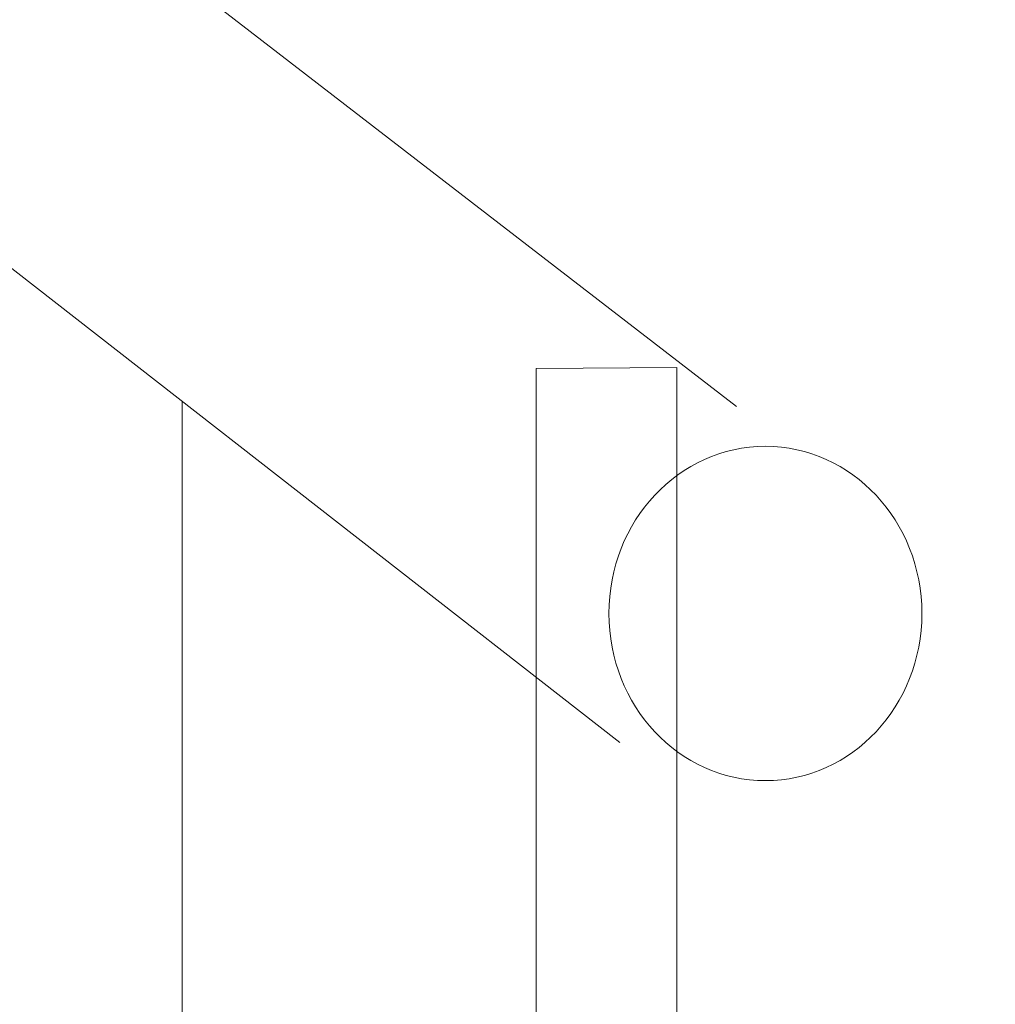
# Model space of a CAD drawing. Units: millimetres. Extents: x -1438 to 34432, y -1215 to 9269.
# Drawn here: x 1554 to 2159, y 5318 to 5928 of the extents above; entities that cross this region are included whole.
import ezdxf

# ---------------------------------------------------------------- set-up
doc = ezdxf.new("R2010")
doc.units = ezdxf.units.MM
for name, color, linetype in [('Dimensions', 7, 'Continuous'), ('Safetyarea', 131, 'Continuous'), ('Warstwa 1', 7, 'Continuous')]:
    doc.layers.add(name, color=color, linetype=linetype)
doc.styles.get("Standard").update_dxf_attribs({"font": 'arial.ttf'})
doc.dimstyles.new('Leikkiset keinu', dxfattribs={"dimtxt": 150, "dimasz": 2.5, "dimexe": 0.06, "dimexo": 0.625, "dimtad": 0, "dimtih": 1, "dimtoh": 1, "dimdec": 0, "dimtxsty": 'Standard', "dimcen": 2.5, "dimadec": 0, "dimazin": 0, "dimtfac": 1, "dimtmove": 0, "dimatfit": 3, "dimfxl": 1, "dimarcsym": 0})

# ---------------------------------------------------------------- blocks, each defined once
blk = doc.blocks.new('*D2')
at = {"layer": 'Defpoints', "color": 0}
for p in [(5050.99, 7215.55), (-1210.83, 998.73), (5050.99, 998.73)]:
    blk.add_point(p, dxfattribs=at)
at = {"layer": 'Dimensions', "color": 0, "lineweight": -2}
for p, q in [((5050.37, 7215.55), (-1210.89, 7215.55)), ((-1210.83, 7213.05), (-1210.83, 4184.34)), ((-1210.83, 1001.23), (-1210.83, 4029.94)), ((5050.37, 998.73), (-1210.89, 998.73))]:
    blk.add_line(p, q, dxfattribs=at)
at = {"layer": 'Dimensions', "color": 0}
for points in [[(-1210.41, 7213.05), (-1211.24, 7213.05), (-1210.83, 7215.55)], [(-1211.24, 1001.23), (-1210.41, 1001.23), (-1210.83, 998.73)]]:
    blk.add_solid(points, dxfattribs=at)
at = {"layer": 'Dimensions', "color": 0, "lineweight": 5, "insert": (-1210.83, 4107.14), "char_height": 150, "attachment_point": 5}
blk.add_mtext('6217', dxfattribs=at)

msp = doc.modelspace()

# ---------------------------------------------------------------- linework, layer by layer
at = {"layer": 'Safetyarea', "lineweight": 5}
msp.add_open_spline([(1655.17, 5691.53), (1655.17, 5549.48), (1655.17, 5387.86), (1655.17, 5222.89)], degree=3, dxfattribs=at)
at = {"layer": 'Warstwa 1', "lineweight": 5}
msp.add_lwpolyline([(1874.46, 2724.53), (1961.64, 2791.6), (1961.64, 5712.64), (1874.46, 5711.86), (1874.46, 2724.53)], close=True, dxfattribs=at)
msp.add_ellipse((2016.6, 5560.15), major_axis=(0, 103.61), ratio=0.936395, dxfattribs=at)
msp.add_open_spline([(1926.34, 5480.14), (1926.34, 5480.14), (628.67, 6491.76), (628.67, 6491.76), (628.67, 6491.76), (585.11, 6525.71), (588.87, 6582.54), (603.89, 6636.77), (603.89, 6636.77), (603.89, 6636.77), (603.9, 6636.79), (603.9, 6636.79), (603.9, 6636.79), (618.92, 6691.01), (694.85, 6693.54), (738.59, 6659.82), (738.59, 6659.82), (738.59, 6659.82), (1998.75, 5688.32), (1998.75, 5688.32)], degree=3, knots=[0, 0, 0, 0, 0.166667, 0.166667, 0.166667, 0.166667, 0.333333, 0.333333, 0.333333, 0.333333, 0.5, 0.5, 0.5, 0.5, 0.666667, 0.666667, 0.666667, 0.666667, 1, 1, 1, 1], dxfattribs=at)

# ---------------------------------------------------------------- dimensions: what is measured, and where the dimension line sits
at = {"layer": 'Dimensions', "lineweight": 5}
dim = msp.add_linear_dim(base=(-1210.83, 998.73), p1=(5050.99, 7215.55), p2=(5050.99, 998.73), angle=90, dimstyle='Leikkiset keinu', override={"dimpost": ''}, dxfattribs=at)
dim.commit()
dim.dimension.update_dxf_attribs({"geometry": '*D2', "text_midpoint": (-1210.83, 4107.14)})

doc.saveas('drawing.dxf')
